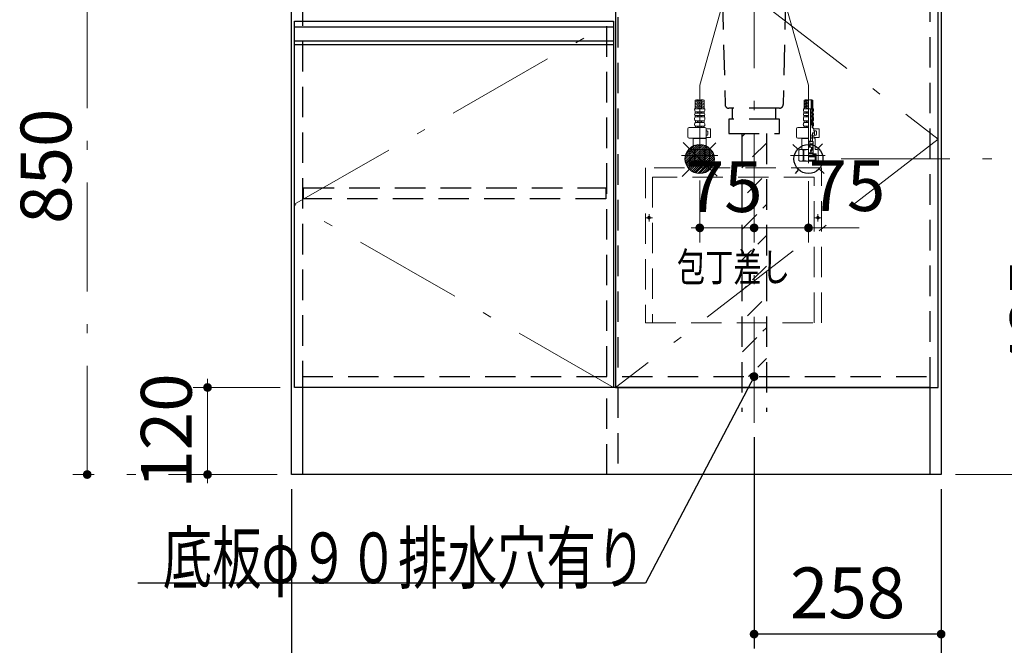
# Model space of a CAD drawing. Units: millimetres. Extents: x 210 to 8110, y 68 to 5608.
# Drawn here: x 2132 to 3490, y 825 to 1687 of the extents above; entities that cross this region are included whole.
import ezdxf

# ---------------------------------------------------------------- set-up
doc = ezdxf.new("R2010")
doc.units = ezdxf.units.MM
doc.header["$LTSCALE"] = 5
doc.linetypes.add('DASHDOT', pattern=[50.5, 30, -9, 2.5, -9])
doc.linetypes.add('HIDDEN', pattern=[12.6, 8.4, -4.2])
for name, color, linetype, lineweight in [('キャビ', 134, 'Continuous', 9), ('トップ', 14, 'Continuous', 9), ('トビラ', 54, 'Continuous', 9), ('トラップ', 4, 'Continuous', 9), ('水栓', 94, 'Continuous', 9)]:
    doc.layers.add(name, color=color, linetype=linetype, lineweight=lineweight)
doc.styles.get("Standard").update_dxf_attribs({"font": 'txt', "bigfont": 'bigfont'})
doc.styles.add('ＭＳ ゴシック', font='txt')
doc.dimstyles.get("Standard").update_dxf_attribs({"dimtxt": 0.18, "dimasz": 0.18, "dimexe": 0.18, "dimexo": 0.0625, "dimgap": 0.09, "dimtad": 0, "dimtih": 1, "dimtoh": 1, "dimdec": 4, "dimzin": 0, "dimdsep": 46, "dimtxsty": 'Standard', "dimcen": 0.09, "dimadec": 0, "dimazin": 0, "dimtfac": 1, "dimtdec": 4, "dimtofl": 0, "dimtmove": 0, "dimatfit": 3, "dimfxl": 1, "dimtolj": 1, "dimtzin": 0, "dimarcsym": 0})
pattern_1 = [(45, (-14917.3373, -8848.77335), (-0.561266008, 0.561266008), [])]
pattern_2 = [(45, (-21104.74174, -8013.3246), (-0.5, 0.5), [])]

# ---------------------------------------------------------------- blocks, each defined once
blk = doc.blocks.new('*G18')
at = {"layer": 'トラップ', "color": 4, "linetype": 'HIDDEN', "lineweight": 30}
for p, q in [((3128, 1530), (3128, 1146.5)), ((3162, 1530), (3162, 1146.5))]:
    blk.add_line(p, q, dxfattribs=at)
at = {"layer": 'トラップ', "color": 4, "linetype": 'DASHDOT', "lineweight": 9}
blk.add_line((3145, 1530), (3145, 1131.3), dxfattribs=at)
blk = doc.blocks.new('*G20')
at = {"layer": 'トラップ', "color": 4, "linetype": 'HIDDEN', "lineweight": 30}
for p, q in [((3086, 1750), (3086, 1743)), ((3204, 1743), (3086, 1743)), ((3090, 1743), (3090, 1739)), ((3200, 1739), (3090, 1739)), ((3094.9, 1739), (3094.9, 1724.5)), ((3098.5, 1739), (3098.5, 1718.5)), ((3191.5, 1739), (3191.5, 1718.5)), ((3195.1, 1739), (3195.1, 1724.5)), ((3200, 1743), (3200, 1739)), ((3204, 1750), (3204, 1743)), ((3098.5, 1724.5), (3094.9, 1724.5)), ((3191.5, 1718.5), (3098.5, 1718.5)), ((3098.5, 1718.5), (3101.5, 1715.5)), ((3188.5, 1715.5), (3101.5, 1715.5)), ((3101.5, 1715.5), (3104.9, 1569.9)), ((3188.5, 1715.5), (3185.1, 1569.9)), ((3191.5, 1718.5), (3188.5, 1715.5)), ((3195.1, 1724.5), (3191.5, 1724.5)), ((3180.1, 1565), (3109.9, 1565)), ((3115, 1550), (3115, 1565)), ((3175, 1550), (3175, 1565)), ((3110, 1550), (3110, 1530)), ((3180, 1550), (3110, 1550)), ((3180, 1530), (3180, 1550)), ((3110, 1530), (3180, 1530))]:
    blk.add_line(p, q, dxfattribs=at)
for centre, start, end in [((3109.9, 1570), 181.3313, 270), ((3180.1, 1570), 270, 358.6687)]:
    blk.add_arc(centre, 5, start, end, dxfattribs=at)
blk = doc.blocks.new('*G19')
at = {"layer": 'トラップ', "color": 4, "linetype": 'DASHDOT', "lineweight": 9}
blk.add_line((3145, 1770), (3145, 1530), dxfattribs=at)
blk.add_blockref('*G20', (0, 0))
blk = doc.blocks.new('*G23')
at = {"layer": 'トビラ', "color": 54, "linetype": 'HIDDEN', "lineweight": 9}
for p, q in [((3238, 1483), (2995, 1483)), ((2995, 1483), (2995, 1269)), ((3238, 1269), (3238, 1483)), ((3228, 1470), (3005, 1470)), ((3005, 1470), (3005, 1269)), ((3228, 1269), (3228, 1470)), ((3005, 1414), (2995, 1414)), ((3000, 1409), (3000, 1419)), ((3238, 1414), (3228, 1414)), ((3233, 1409), (3233, 1419)), ((2995, 1269), (3238, 1269))]:
    blk.add_line(p, q, dxfattribs=at)
for centre in [(3000, 1414), (3233, 1414)]:
    blk.add_circle(centre, 1.75, dxfattribs=at)
blk = doc.blocks.new('*G22')
blk.add_blockref('*G23', (0, 0))
at = {"layer": 'トビラ', "color": 54, "linetype": 'Continuous', "lineweight": 9, "insert": (3116.5, 1346), "char_height": 40, "width": 202.086, "attachment_point": 5}
blk.add_mtext('{\\fＭＳ ゴシック;\\W0.714286;包丁差し}', dxfattribs=at)
blk = doc.blocks.new('_DOT')
at = {"color": 0}
blk.add_line((-0.5, 0), (-1, 0), dxfattribs=at)
at = {"color": 0, "const_width": 0.5}
blk.add_lwpolyline([(-0.25, 0, 1), (0.25, 0, 1)], format="xyb", close=True, dxfattribs=at)
blk = doc.blocks.new('Dim1')
at = {"layer": 'トラップ', "color": 4, "linetype": 'Continuous', "lineweight": 30}
for p, q in [((3145, 1111.3), (3145, 820)), ((3403, 1040), (3403, 820)), ((3403, 840), (3145, 840))]:
    blk.add_line(p, q, dxfattribs=at)
at = {"layer": 'トラップ', "color": 4, "linetype": 'Continuous', "lineweight": 30, "xscale": 12, "yscale": 12, "zscale": 12}
for p, rotation in [((3145, 840), 179.9999999999998), ((3403, 840), 359.9999999999997)]:
    blk.add_blockref('_DOT', p, dxfattribs=dict(at, rotation=rotation))
at = {"layer": 'トラップ', "color": 4, "linetype": 'Continuous', "lineweight": 9, "insert": (3274, 840), "char_height": 70, "width": 900, "attachment_point": 8, "style": 'ＭＳ ゴシック'}
blk.add_mtext('258', dxfattribs=at)
blk = doc.blocks.new('Dim9')
at = {"layer": 'トップ', "color": 14, "linetype": 'DASHDOT', "lineweight": 9}
for p, q in [((2485, 1910), (2205, 1910)), ((2225, 1060), (2225, 1910)), ((2487, 1060), (2205, 1060))]:
    blk.add_line(p, q, dxfattribs=at)
at = {"layer": 'トップ', "color": 14, "linetype": 'DASHDOT', "lineweight": 9, "xscale": 12, "yscale": 12, "zscale": 12}
for p, rotation in [((2225, 1910), 89.99999999999991), ((2225, 1060), 269.9999999999998)]:
    blk.add_blockref('_DOT', p, dxfattribs=dict(at, rotation=rotation))
at = {"layer": 'トップ', "color": 14, "linetype": 'Continuous', "lineweight": 9, "insert": (2225, 1485), "char_height": 70, "width": 900, "attachment_point": 8, "rotation": 90, "style": 'ＭＳ ゴシック'}
blk.add_mtext('850', dxfattribs=at)
blk = doc.blocks.new('Dim14')
at = {"layer": 'キャビ', "color": 134, "linetype": 'Continuous', "lineweight": 30}
for p, q in [((2507, 1040), (2507, 670)), ((3403, 1040), (3403, 670)), ((3403, 690), (2507, 690))]:
    blk.add_line(p, q, dxfattribs=at)
at = {"layer": 'キャビ', "color": 134, "linetype": 'Continuous', "lineweight": 30, "xscale": 12, "yscale": 12, "zscale": 12}
for p, rotation in [((2507, 690), 179.9999999999998), ((3403, 690), 359.9999999999997)]:
    blk.add_blockref('_DOT', p, dxfattribs=dict(at, rotation=rotation))
at = {"layer": 'キャビ', "color": 134, "linetype": 'Continuous', "lineweight": 9, "insert": (2955, 690), "char_height": 80, "width": 1028.571, "attachment_point": 8, "style": 'ＭＳ ゴシック'}
blk.add_mtext('896', dxfattribs=at)
blk = doc.blocks.new('*G53')
at = {"layer": '水栓', "linetype": 'Continuous', "lineweight": 9}
h = blk.add_hatch(dxfattribs=at)
h.set_pattern_fill('', color=3, scale=0.05, style=0, pattern_type=2)
h.set_pattern_definition(pattern_1)
edge = h.paths.add_edge_path(flags=0)
edge.add_ellipse((3224.1, 1558.8), major_axis=(0, 0.6), ratio=0.541667, start_angle=360, end_angle=450)
edge.add_ellipse((3224.1, 1558.8), major_axis=(0, 0.6), ratio=0.541667, start_angle=90, end_angle=180)
edge.add_ellipse((3224.1, 1558.8), major_axis=(0, 0.6), ratio=0.541667, start_angle=180, end_angle=270)
edge.add_ellipse((3224.1, 1558.8), major_axis=(0, 0.6), ratio=0.541667, start_angle=270, end_angle=360)
h = blk.add_hatch(dxfattribs=at)
h.set_pattern_fill('', color=3, scale=0.05, style=0, pattern_type=2)
h.set_pattern_definition(pattern_1)
edge = h.paths.add_edge_path(flags=0)
edge.add_ellipse((3224.1, 1553.8), major_axis=(0, 0.6), ratio=0.541667, start_angle=270, end_angle=360)
edge.add_ellipse((3224.1, 1553.8), major_axis=(0, 0.6), ratio=0.541667, start_angle=360, end_angle=450)
edge.add_ellipse((3224.1, 1553.8), major_axis=(0, 0.6), ratio=0.541667, start_angle=90, end_angle=180)
edge.add_ellipse((3224.1, 1553.8), major_axis=(0, 0.6), ratio=0.541667, start_angle=180, end_angle=270)
h = blk.add_hatch(dxfattribs=at)
h.set_pattern_fill('', color=3, scale=0.05, style=0, pattern_type=2)
h.set_pattern_definition(pattern_2)
edge = h.paths.add_edge_path(flags=0)
edge.add_ellipse((3225, 1527.4), major_axis=(0, -1.05), ratio=0.47619, start_angle=0, end_angle=360)
h = blk.add_hatch(dxfattribs=at)
h.set_pattern_fill('', color=3, scale=0.05, style=0, pattern_type=2)
h.set_pattern_definition(pattern_2)
edge = h.paths.add_edge_path(flags=0)
edge.add_ellipse((3225, 1523.9), major_axis=(0, -1.05), ratio=0.47619, start_angle=0, end_angle=360)
at = {"layer": '水栓', "color": 94, "linetype": 'DASHDOT', "lineweight": 9}
for p, q in [((3070, 1596.6), (3137.3, 1836)), ((3220, 1596.6), (3152.7, 1836)), ((3070, 1596.6), (3070, 1488.3)), ((3220, 1489.2), (3220, 1596.6)), ((3095, 1500), (3044.8, 1500)), ((3243.2, 1500), (3195, 1500))]:
    blk.add_line(p, q, dxfattribs=at)
at = {"layer": '水栓', "color": 94, "linetype": 'Continuous', "lineweight": 9}
for p, q in [((3063.9, 1564), (3063.9, 1576.1)), ((3064.8, 1575.9), (3063.9, 1575.4)), ((3067.9, 1575.6), (3063.9, 1573.3)), ((3069.7, 1575), (3068.5, 1575.7)), ((3070.3, 1575), (3071.5, 1575.7)), ((3072.1, 1575.6), (3076.1, 1573.3)), ((3075.2, 1575.9), (3076.1, 1575.4)), ((3076.1, 1564), (3076.1, 1576.1)), ((3213.9, 1564), (3213.9, 1576.1)), ((3214.8, 1575.9), (3213.9, 1575.4)), ((3217.9, 1575.6), (3213.9, 1573.3)), ((3219.7, 1575), (3218.5, 1575.7)), ((3223.9, 1563.8), (3223.9, 1576.6)), ((3226.1, 1561.1), (3226.1, 1576.1)), ((3070, 1564), (3062.9, 1564)), ((3064.3, 1574), (3063.9, 1574.2)), ((3067.9, 1573.5), (3063.9, 1571.2)), ((3064.3, 1571.9), (3063.9, 1572.1)), ((3067.9, 1571.4), (3063.9, 1569.1)), ((3064.3, 1569.8), (3063.9, 1570.1)), ((3067.9, 1569.4), (3063.9, 1567.1)), ((3064.3, 1567.7), (3063.9, 1568)), ((3067.9, 1567.3), (3063.9, 1565)), ((3064.3, 1565.7), (3063.9, 1565.9)), ((3067.9, 1565.2), (3065.8, 1564)), ((3069.7, 1572.9), (3066.9, 1574.6)), ((3069.7, 1570.9), (3066.9, 1572.5)), ((3069.7, 1568.8), (3066.9, 1570.4)), ((3069.7, 1566.7), (3066.9, 1568.3)), ((3069.6, 1564.7), (3066.9, 1566.2)), ((3067.2, 1564), (3066.9, 1564.2)), ((3070, 1564), (3077.1, 1564)), ((3070.3, 1572.9), (3073.1, 1574.6)), ((3070.3, 1570.9), (3073.1, 1572.5)), ((3070.3, 1568.8), (3073.1, 1570.4)), ((3070.3, 1566.7), (3073.1, 1568.3)), ((3070.4, 1564.7), (3073.1, 1566.2)), ((3072.1, 1573.5), (3076.1, 1571.2)), ((3072.1, 1571.4), (3076.1, 1569.1)), ((3072.1, 1569.4), (3076.1, 1567.1)), ((3072.1, 1567.3), (3076.1, 1565)), ((3072.1, 1565.2), (3074.2, 1564)), ((3072.8, 1564), (3073.1, 1564.2)), ((3075.7, 1574), (3076.1, 1574.2)), ((3075.7, 1571.9), (3076.1, 1572.1)), ((3075.7, 1569.8), (3076.1, 1570.1)), ((3075.7, 1567.7), (3076.1, 1568)), ((3075.7, 1565.7), (3076.1, 1565.9)), ((3220, 1564), (3212.9, 1564)), ((3214.3, 1574), (3213.9, 1574.2)), ((3217.9, 1573.5), (3213.9, 1571.2)), ((3214.3, 1571.9), (3213.9, 1572.1)), ((3217.9, 1571.4), (3213.9, 1569.1)), ((3214.3, 1569.8), (3213.9, 1570.1)), ((3217.9, 1569.4), (3213.9, 1567.1)), ((3214.3, 1567.7), (3213.9, 1568)), ((3217.9, 1567.3), (3213.9, 1565)), ((3214.3, 1565.7), (3213.9, 1565.9)), ((3217.9, 1565.2), (3215.8, 1564)), ((3219.7, 1572.9), (3216.9, 1574.6)), ((3219.7, 1570.9), (3216.9, 1572.5)), ((3219.7, 1568.8), (3216.9, 1570.4)), ((3219.7, 1566.7), (3216.9, 1568.3)), ((3219.6, 1564.7), (3216.9, 1566.2)), ((3217.2, 1564), (3216.9, 1564.2)), ((3223.5, 1564.3), (3220, 1564.3)), ((3222.8, 1564.1), (3220, 1564.1)), ((3223, 1564.3), (3222.8, 1564.1)), ((3222.8, 1519.4), (3222.8, 1564.1)), ((3224.4, 1562.2), (3223.8, 1564.1)), ((3224.4, 1559.6), (3224.4, 1562.2)), ((3227.1, 1564), (3226.1, 1564)), ((3062.9, 1549.6), (3062.9, 1551)), ((3070, 1554.9), (3063.5, 1554.9)), ((3063.5, 1553), (3063.5, 1554.9)), ((3070, 1553), (3063.5, 1553)), ((3070, 1559.9), (3063.7, 1559.9)), ((3063.7, 1558), (3063.7, 1559.9)), ((3070, 1558), (3063.7, 1558)), ((3067, 1558), (3067, 1559.9)), ((3067, 1553), (3067, 1554.9)), ((3068, 1558), (3068, 1559.9)), ((3068, 1553), (3068, 1554.9)), ((3070, 1559.9), (3076.2, 1559.9)), ((3070, 1558), (3076.2, 1558)), ((3070, 1554.9), (3076.4, 1554.9)), ((3070, 1553), (3076.4, 1553)), ((3072, 1558), (3072, 1559.9)), ((3072, 1553), (3072, 1554.9)), ((3073, 1558), (3073, 1559.9)), ((3073, 1553), (3073, 1554.9)), ((3076.2, 1558), (3076.2, 1559.9)), ((3076.4, 1553), (3076.4, 1554.9)), ((3077.1, 1549.6), (3077.1, 1551)), ((3212.9, 1549.6), (3212.9, 1551)), ((3220, 1554.9), (3213.5, 1554.9)), ((3213.5, 1553), (3213.5, 1554.9)), ((3220, 1553), (3213.5, 1553)), ((3220, 1559.9), (3213.7, 1559.9)), ((3213.7, 1558), (3213.7, 1559.9)), ((3220, 1558), (3213.7, 1558)), ((3217, 1558), (3217, 1559.9)), ((3217, 1553), (3217, 1554.9)), ((3218, 1558), (3218, 1559.9)), ((3218, 1553), (3218, 1554.9)), ((3223.7, 1558.4), (3223.7, 1559.2)), ((3223.7, 1553.4), (3223.7, 1554.2)), ((3223.9, 1559.4), (3224.2, 1559.4)), ((3223.9, 1558.2), (3224.2, 1558.2)), ((3223.9, 1554.4), (3224.2, 1554.4)), ((3223.9, 1553.2), (3224.2, 1553.2)), ((3223.9, 1542), (3223.9, 1549)), ((3223.9, 1549), (3224.4, 1549)), ((3224.4, 1558), (3224.4, 1559.6)), ((3224.4, 1554.6), (3224.4, 1558)), ((3224.4, 1553), (3224.4, 1554.6)), ((3224.4, 1549), (3224.4, 1553)), ((3225.7, 1558), (3225.7, 1559.9)), ((3225.9, 1553), (3225.9, 1554.9)), ((3226.2, 1558), (3226.2, 1559.9)), ((3226.4, 1553), (3226.4, 1554.9)), ((3226.6, 1549.6), (3226.6, 1551)), ((3227.1, 1549.6), (3227.1, 1551)), ((3053.4, 1525.5), (3053.4, 1536.5)), ((3076.8, 1538.5), (3055.4, 1538.5)), ((3062.9, 1542.4), (3062.9, 1543.3)), ((3070, 1547.4), (3064, 1547.4)), ((3064, 1545.5), (3064, 1547.4)), ((3070, 1545.5), (3064, 1545.5)), ((3070, 1540.1), (3064.1, 1540.1)), ((3064.1, 1540.1), (3064.1, 1538.5)), ((3070, 1538.5), (3064.1, 1538.5)), ((3067, 1545.5), (3067, 1547.4)), ((3067, 1540.1), (3067, 1538.5)), ((3068, 1545.5), (3068, 1547.4)), ((3068, 1540.1), (3068, 1538.5)), ((3070, 1547.4), (3075.9, 1547.4)), ((3070, 1545.5), (3075.9, 1545.5)), ((3070, 1540.1), (3075.8, 1540.1)), ((3070, 1538.5), (3075.8, 1538.5)), ((3072, 1545.5), (3072, 1547.4)), ((3072, 1540.1), (3072, 1538.5)), ((3073, 1545.5), (3073, 1547.4)), ((3073, 1540.1), (3073, 1538.5)), ((3075.8, 1540.1), (3075.8, 1538.5)), ((3075.9, 1545.5), (3075.9, 1547.4)), ((3077.1, 1542.4), (3077.1, 1543.3)), ((3078.7, 1536.7), (3084.8, 1536.7)), ((3078.8, 1525.5), (3078.8, 1536.5)), ((3084.8, 1524.7), (3084.8, 1536.7)), ((3203.4, 1525.5), (3203.4, 1536.5)), ((3220, 1538.5), (3205.4, 1538.5)), ((3212.9, 1542.4), (3212.9, 1543.3)), ((3220, 1547.4), (3214, 1547.4)), ((3214, 1545.5), (3214, 1547.4)), ((3220, 1545.5), (3214, 1545.5)), ((3220, 1540.1), (3214.1, 1540.1)), ((3214.1, 1540.1), (3214.1, 1538.5)), ((3220, 1538.5), (3214.1, 1538.5)), ((3217, 1545.5), (3217, 1547.4)), ((3217, 1540.1), (3217, 1538.5)), ((3218, 1545.5), (3218, 1547.4)), ((3218, 1540.1), (3218, 1538.5)), ((3223.9, 1542), (3226.1, 1542)), ((3225.3, 1541), (3226.1, 1541)), ((3225.3, 1538), (3225.3, 1541)), ((3225.8, 1538.5), (3225.3, 1538.5)), ((3225.3, 1538), (3226.5, 1538)), ((3225.4, 1545.5), (3225.4, 1547.4)), ((3225.8, 1540.1), (3225.8, 1538.5)), ((3225.9, 1545.5), (3225.9, 1547.4)), ((3226.1, 1542), (3226.1, 1544.6)), ((3226.1, 1541), (3226.1, 1542)), ((3226.1, 1542), (3226.1, 1542)), ((3226.5, 1537), (3226.5, 1538)), ((3227.5, 1537), (3226.5, 1537)), ((3226.6, 1542.4), (3226.6, 1543.3)), ((3227.1, 1542.4), (3227.1, 1543.3)), ((3227.5, 1537), (3227.5, 1533.5)), ((3227.5, 1536.7), (3234.8, 1536.7)), ((3234.8, 1524.7), (3234.8, 1536.7)), ((3076.8, 1523.5), (3055.4, 1523.5)), ((3061.2, 1523.5), (3061, 1523.3)), ((3061, 1520.6), (3061, 1523.3)), ((3061, 1523.3), (3070, 1523.3)), ((3079, 1523.3), (3070, 1523.3)), ((3078.5, 1523.8), (3077.8, 1523.8)), ((3078.5, 1523.8), (3079, 1523.3)), ((3078.6, 1524.7), (3084.8, 1524.7)), ((3078.8, 1533.7), (3080, 1533.7)), ((3078.8, 1527.7), (3080, 1527.7)), ((3079, 1520.6), (3079, 1523.3)), ((3081, 1528.7), (3081, 1532.7)), ((3220, 1523.5), (3205.4, 1523.5)), ((3211.2, 1523.5), (3211, 1523.3)), ((3211, 1520.6), (3211, 1523.3)), ((3211, 1523.3), (3220, 1523.3)), ((3224.5, 1526.8), (3224.5, 1528.1)), ((3224.5, 1524.6), (3224.5, 1523.3)), ((3225.2, 1528.5), (3224.9, 1528.5)), ((3225.2, 1526.4), (3224.9, 1526.4)), ((3225.2, 1525), (3224.9, 1525)), ((3225.2, 1522.9), (3224.9, 1522.9)), ((3225.4, 1531), (3228.3, 1531)), ((3228.3, 1531), (3225.4, 1531)), ((3225.4, 1531), (3225.4, 1528.7)), ((3225.4, 1530.8), (3225.9, 1530.8)), ((3225.4, 1529.7), (3225.9, 1529.7)), ((3225.4, 1528.9), (3225.5, 1528.9)), ((3225.4, 1526.2), (3225.4, 1525.2)), ((3225.4, 1522.7), (3225.4, 1519.9)), ((3225.9, 1529.7), (3225.5, 1528.9)), ((3225.5, 1519), (3225.5, 1528.9)), ((3225.9, 1530.8), (3226.1, 1531)), ((3225.9, 1529.7), (3225.9, 1530.8)), ((3230, 1533.7), (3227.5, 1533.7)), ((3227.5, 1533.5), (3228.3, 1533.5)), ((3228.3, 1527.9), (3227.5, 1527.9)), ((3227.5, 1527.9), (3227.5, 1523.8)), ((3227.5, 1527.7), (3230, 1527.7)), ((3227.5, 1524.7), (3234.8, 1524.7)), ((3228.5, 1523.8), (3227.5, 1523.8)), ((3228.3, 1533.5), (3228.5, 1533.3)), ((3228.5, 1531.2), (3228.3, 1531)), ((3228.3, 1531), (3228.5, 1530.8)), ((3228.5, 1528.1), (3228.3, 1527.9)), ((3228.5, 1533.3), (3228.5, 1531.2)), ((3228.5, 1528.1), (3228.5, 1530.8)), ((3228.5, 1523.8), (3229, 1523.3)), ((3229, 1523.3), (3229, 1508)), ((3231, 1528.7), (3231, 1532.7)), ((3058, 1508), (3056.5, 1507.1)), ((3058, 1508), (3061, 1508)), ((3058.9, 1508), (3070, 1508)), ((3060, 1508), (3070, 1508)), ((3061, 1520.6), (3061, 1508)), ((3080, 1508), (3070, 1508)), ((3081.1, 1508), (3070, 1508)), ((3079, 1520.6), (3079, 1508)), ((3082, 1508), (3079, 1508)), ((3082, 1508), (3083.5, 1507.1)), ((3208, 1508), (3206.5, 1507.1)), ((3208, 1508), (3211, 1508)), ((3208.9, 1508), (3220, 1508)), ((3210, 1508), (3220, 1508)), ((3211, 1520.6), (3211, 1508)), ((3224.9, 1519.4), (3220, 1519.4)), ((3220, 1519), (3226.4, 1519)), ((3226.5, 1519), (3220, 1519)), ((3220, 1514), (3223, 1513.5)), ((3220, 1513), (3223, 1512.5)), ((3220, 1512), (3223, 1511.5)), ((3220, 1511.5), (3223.5, 1511.5)), ((3221.7, 1518.5), (3221.7, 1511.5)), ((3225.9, 1515), (3221.7, 1515)), ((3221.9, 1515), (3221.9, 1519)), ((3221.9, 1516), (3225.9, 1516)), ((3223.5, 1511.5), (3225.5, 1510.6)), ((3224, 1511.2), (3224, 1507.4)), ((3224, 1507.9), (3225.5, 1507.9)), ((3225.5, 1507.9), (3225.5, 1510.6)), ((3226.4, 1517.5), (3225.9, 1517.5)), ((3225.9, 1507.4), (3225.9, 1517.5)), ((3226.4, 1504.9), (3226.4, 1519)), ((3226.5, 1502.3), (3226.5, 1519)), ((3232, 1508), (3229, 1508)), ((3232, 1508), (3233.5, 1507.1)), ((3056.5, 1492.9), (3056.5, 1507.1)), ((3056.5, 1492.9), (3056.5, 1507.1)), ((3056.5, 1507.1), (3056.5, 1507.1)), ((3062.7, 1492.9), (3062.7, 1507.1)), ((3062.7, 1507.1), (3063.8, 1507.1)), ((3063.8, 1492.9), (3063.8, 1507.1)), ((3076.2, 1492.9), (3076.2, 1507.1)), ((3077.3, 1507.1), (3076.2, 1507.1)), ((3077.3, 1492.9), (3077.3, 1507.1)), ((3083.5, 1492.9), (3083.5, 1507.1)), ((3083.5, 1492.9), (3083.5, 1507.1)), ((3083.5, 1507.1), (3083.5, 1507.1)), ((3206.5, 1492.9), (3206.5, 1507.1)), ((3206.5, 1492.9), (3206.5, 1507.1)), ((3206.5, 1507.1), (3206.5, 1507.1)), ((3212.7, 1492.9), (3212.7, 1507.1)), ((3212.7, 1507.1), (3213.8, 1507.1)), ((3213.8, 1492.9), (3213.8, 1507.1)), ((3220, 1503.3), (3223, 1503.3)), ((3220, 1502.8), (3226.4, 1502.8)), ((3220, 1502.3), (3226.5, 1502.3)), ((3220, 1502), (3230.5, 1502)), ((3220, 1500), (3230.2, 1500)), ((3220, 1499), (3230.5, 1499)), ((3220, 1497.8), (3229.3, 1497.8)), ((3223, 1507.4), (3224, 1507.4)), ((3223, 1505.4), (3223, 1507.4)), ((3223, 1505.4), (3223.5, 1505.4)), ((3223, 1503.3), (3223.5, 1504.2)), ((3223.1, 1507), (3223.5, 1507.4)), ((3223.9, 1506.9), (3223.1, 1506)), ((3223.9, 1505.8), (3223.5, 1505.4)), ((3223.5, 1505.4), (3223.5, 1504.2)), ((3224.2, 1506), (3223.7, 1505.5)), ((3223.7, 1505.5), (3223.7, 1503.8)), ((3224.5, 1506), (3224.2, 1506)), ((3224.5, 1507.4), (3224.5, 1506)), ((3225.9, 1507.4), (3224.5, 1507.4)), ((3225.9, 1503.4), (3225.9, 1504.7)), ((3225.9, 1504.2), (3226.4, 1504.7)), ((3226.3, 1504.8), (3226, 1504.8)), ((3226, 1503.6), (3226.5, 1504.2)), ((3226.3, 1503.3), (3226, 1503.3)), ((3226, 1500), (3226, 1502)), ((3226, 1500.8), (3226.8, 1500)), ((3228.2, 1500), (3226.2, 1502)), ((3226.4, 1503.2), (3226.4, 1502.8)), ((3226.8, 1502), (3226.5, 1502.3)), ((3229.7, 1500), (3227.7, 1502)), ((3230.2, 1500.8), (3229.1, 1502)), ((3229.3, 1497.8), (3230.5, 1499)), ((3229.3, 1497.8), (3229.3, 1493.2)), ((3230.2, 1502), (3230.2, 1500)), ((3230.5, 1499), (3230.5, 1502)), ((3230.5, 1499), (3230.5, 1492)), ((3233.5, 1492.9), (3233.5, 1507.1)), ((3058, 1492), (3056.5, 1492.9)), ((3056.5, 1492.9), (3056.5, 1492.9)), ((3058, 1492), (3070, 1492)), ((3062.7, 1492.9), (3063.8, 1492.9)), ((3082, 1492), (3070, 1492)), ((3077.3, 1492.9), (3076.2, 1492.9)), ((3082, 1492), (3083.5, 1492.9)), ((3083.5, 1492.9), (3083.5, 1492.9)), ((3208, 1492), (3206.5, 1492.9)), ((3206.5, 1492.9), (3206.5, 1492.9)), ((3208, 1492), (3220, 1492)), ((3212.7, 1492.9), (3213.8, 1492.9)), ((3220, 1493.2), (3229.3, 1493.2)), ((3220, 1492), (3232, 1492)), ((3229.3, 1493.2), (3230.5, 1492)), ((3232, 1492), (3233.5, 1492.9))]:
    blk.add_line(p, q, dxfattribs=at)
at = {"layer": '水栓', "color": 94, "linetype": 'HIDDEN', "lineweight": 9}
for p, q in [((3225.1, 1561.2), (3225.1, 1576.4)), ((3225.6, 1561.1), (3225.6, 1576.3)), ((3224.7, 1558), (3224.7, 1559.9)), ((3224.9, 1553), (3224.9, 1554.9)), ((3225.2, 1558), (3225.2, 1559.9)), ((3225.4, 1553), (3225.4, 1554.9)), ((3225.6, 1549.6), (3225.6, 1551)), ((3226.1, 1549.6), (3226.1, 1551)), ((3224.4, 1545.5), (3224.4, 1547.4)), ((3224.9, 1545.5), (3224.9, 1547.4)), ((3225.1, 1542), (3225.1, 1544)), ((3225.6, 1542), (3225.6, 1544.2))]:
    blk.add_line(p, q, dxfattribs=at)
at = {"layer": '水栓', "color": 94, "linetype": 'Continuous', "lineweight": 9}
for centre, radius, start, end in [((3066.9, 1567.5), 9.15, 70.5288, 109.4712), ((3066.9, 1584.7), 9.15, 250.5288, 289.4712), ((3073, 1567.5), 9.15, 70.5288, 109.4712), ((3216.9, 1567.5), 9.15, 70.5288, 109.4712), ((3216.9, 1584.7), 9.15, 250.5288, 289.4712), ((3223, 1567.5), 9.15, 70.5288, 109.4712), ((3073.1, 1564), 10.2, 180, 203.5759), ((3066.9, 1564), 10.2, 336.4241, 0), ((3223.1, 1564), 10.2, 180, 203.5759), ((3223.5, 1564), 0.3, 16.9492, 90), ((3216.9, 1564), 9.68, 336.4241, 0), ((3216.9, 1564), 10.2, 336.4241, 0), ((3066.1, 1551), 3.18, 142.7203, 180), ((3065.5, 1549.6), 2.57, 180, 236.5057), ((3065.1, 1556.4), 2.11, 130.1768, 222.2877), ((3074.5, 1549.6), 2.57, 303.4943, 0), ((3074.9, 1556.4), 2.11, 317.7123, 49.8232), ((3073.9, 1551), 3.18, 0, 37.2797), ((3216.1, 1551), 3.18, 142.7203, 180), ((3215.5, 1549.6), 2.57, 180, 236.5057), ((3215.1, 1556.4), 2.11, 130.1768, 222.2877), ((3223.9, 1559.2), 0.2, 90, 180), ((3223.9, 1558.4), 0.2, 180, 270), ((3223.9, 1554.2), 0.2, 90, 180), ((3223.9, 1553.4), 0.2, 180, 270), ((3224.2, 1559.6), 0.2, 270, 0), ((3224.2, 1558), 0.2, 0, 90), ((3224.2, 1554.6), 0.2, 270, 0), ((3224.2, 1553), 0.2, 0, 90), ((3226.2, 1559.9), 0.5, 156.4241, 180), ((3226.2, 1558), 0.5, 180, 229.8232), ((3224.5, 1549.6), 2.07, 303.4943, 0), ((3224.9, 1556.4), 1.61, 317.7123, 49.8232), ((3226.4, 1554.9), 0.5, 137.7123, 180), ((3226.4, 1553), 0.5, 180, 217.2797), ((3224.5, 1549.6), 2.57, 303.4943, 0), ((3223.9, 1551), 2.68, 0, 37.2797), ((3224.9, 1556.4), 2.11, 317.7123, 49.8232), ((3223.9, 1551), 3.18, 0, 37.2797), ((3055.4, 1536.5), 2, 90, 180), ((3065.6, 1543.3), 2.67, 124.6983, 180), ((3065.5, 1542.4), 2.64, 180, 238.1741), ((3074.5, 1542.4), 2.64, 301.8259, 0), ((3074.4, 1543.3), 2.67, 0, 55.3017), ((3076.8, 1536.5), 2, 0, 90), ((3205.4, 1536.5), 2, 90, 180), ((3215.6, 1543.3), 2.67, 124.6983, 180), ((3215.5, 1542.4), 2.64, 180, 238.1741), ((3225.8, 1540.1), 0.5, 121.8259, 180), ((3225.9, 1547.4), 0.5, 123.4943, 180), ((3225.9, 1545.5), 0.5, 180, 235.3017), ((3224.5, 1542.4), 2.14, 301.8259, 0), ((3224.4, 1543.3), 2.17, 0, 55.3017), ((3224.5, 1542.4), 2.64, 301.8259, 0), ((3224.4, 1543.3), 2.67, 0, 55.3017), ((3055.4, 1525.5), 2, 180.001, 270), ((3076.8, 1525.5), 2, 270, 0), ((3080, 1532.7), 1, 0, 90), ((3080, 1528.7), 1, 270, 0), ((3205.4, 1525.5), 2, 180.001, 270), ((3224.9, 1528.1), 0.4, 90, 180), ((3224.9, 1526.8), 0.4, 180, 270), ((3224.9, 1524.6), 0.4, 90, 180), ((3224.9, 1523.3), 0.4, 180, 270), ((3225.2, 1528.7), 0.2, 270, 0), ((3225.2, 1526.2), 0.2, 0, 90), ((3225.2, 1525.2), 0.2, 270, 0), ((3225.2, 1522.7), 0.2, 0, 90), ((3230, 1532.7), 1, 0, 90), ((3230, 1528.7), 1, 270, 0), ((3059.6, 1502), 5.95, 90, 121.2923), ((3059.6, 1502), 5.95, 58.7112, 90), ((3070, 1485.5), 22.5, 90, 105.9424), ((3070, 1485.5), 22.5, 74.0576, 90), ((3080.4, 1502), 5.95, 90, 121.2888), ((3080.4, 1502), 5.95, 58.7077, 90), ((3209.6, 1502), 5.95, 90, 121.2923), ((3209.6, 1502), 5.95, 58.7112, 90), ((3220, 1485.5), 22.5, 90, 105.9424), ((3221.2, 1518.5), 0.5, 0, 90), ((3224.9, 1519.9), 0.5, 270, 0), ((3224.7, 1503.8), 1, 180.001, 270), ((3226, 1504.7), 0.1, 90, 180.001), ((3226, 1503.4), 0.1, 180.001, 270), ((3226.3, 1504.9), 0.1, 270, 0), ((3226.3, 1503.2), 0.1, 0, 90), ((3059.6, 1498), 5.95, 238.7077, 270), ((3059.6, 1498), 5.95, 270, 301.2888), ((3070, 1514.5), 22.5, 254.0576, 270), ((3070, 1514.5), 22.5, 270, 285.9424), ((3080.4, 1498), 5.95, 238.7112, 270), ((3080.4, 1498), 5.95, 270, 301.2923), ((3209.6, 1498), 5.95, 238.7077, 270), ((3209.6, 1498), 5.95, 270, 301.2888), ((3220, 1514.5), 22.5, 254.0576, 270)]:
    blk.add_arc(centre, radius, start, end, dxfattribs=at)
at = {"layer": '水栓', "color": 94, "linetype": 'HIDDEN', "lineweight": 9}
for centre, radius, start, end in [((3225.9, 1547.4), 1.5, 123.4943, 180), ((3226.2, 1559.9), 1.5, 156.4241, 180), ((3226.2, 1558), 1.5, 180, 229.8232), ((3216.9, 1564), 8.68, 336.4241, 340.4617), ((3226.4, 1554.9), 1.5, 137.7123, 180), ((3226.4, 1553), 1.5, 180, 217.2797), ((3224.5, 1549.6), 1.07, 303.4943, 0), ((3226.2, 1559.9), 1, 156.4241, 180), ((3226.2, 1558), 1, 180, 229.8232), ((3216.9, 1564), 9.18, 336.4241, 341.0061), ((3224.9, 1556.4), 0.614, 317.7123, 49.8232), ((3223.9, 1551), 1.68, 0, 37.2797), ((3226.4, 1554.9), 1, 137.7123, 180), ((3226.4, 1553), 1, 180, 217.2797), ((3224.5, 1549.6), 1.57, 303.4943, 0), ((3224.9, 1556.4), 1.11, 317.7123, 49.8232), ((3223.9, 1551), 2.18, 0, 37.2797), ((3225.9, 1545.5), 1.5, 180, 229.0804), ((3225.9, 1547.4), 1, 123.4943, 180), ((3225.9, 1545.5), 1, 180, 235.3017), ((3224.6, 1544), 0.5, 0, 49.0804), ((3224.4, 1543.3), 1.67, 52.6438, 55.3017), ((3225.1, 1544.2), 0.5, 0, 52.6438)]:
    blk.add_arc(centre, radius, start, end, dxfattribs=at)
at = {"layer": '水栓', "color": 94, "linetype": 'Continuous', "lineweight": 9}
for centre, major_axis, ratio in [((3224.1, 1558.8), (0, 0.6), 0.541667), ((3224.1, 1553.8), (0, 0.6), 0.541667), ((3225, 1527.4), (0, -1.05), 0.47619), ((3225, 1523.9), (0, -1.05), 0.47619)]:
    blk.add_ellipse(centre, major_axis=major_axis, ratio=ratio, dxfattribs=at)
blk = doc.blocks.new('Dim20')
at = {"layer": 'キャビ', "color": 134, "linetype": 'Continuous', "lineweight": 9}
for p, q in [((2491, 1180), (2371, 1180)), ((2391, 1060), (2391, 1180)), ((2487, 1060), (2371, 1060))]:
    blk.add_line(p, q, dxfattribs=at)
at = {"layer": 'キャビ', "color": 134, "linetype": 'Continuous', "lineweight": 9, "xscale": 12, "yscale": 12, "zscale": 12}
for p, rotation in [((2391, 1180), 269.9999999999998), ((2391, 1060), 89.99999999999991)]:
    blk.add_blockref('_DOT', p, dxfattribs=dict(at, rotation=rotation))
at = {"layer": 'キャビ', "color": 134, "linetype": 'Continuous', "lineweight": 9, "insert": (2391, 1120), "char_height": 70, "width": 850, "attachment_point": 8, "rotation": 90, "style": 'ＭＳ ゴシック'}
blk.add_mtext('120', dxfattribs=at)
blk = doc.blocks.new('*G84')
at = {"layer": '水栓', "color": 94, "linetype": 'Continuous', "lineweight": 30}
for p, q in [((3070.2, 1515), (3050, 1494.8)), ((3067.2, 1514.8), (3050.2, 1497.8)), ((3072.8, 1514.8), (3050.2, 1492.2)), ((3075.2, 1514.3), (3050.7, 1489.8)), ((3063.4, 1513.9), (3051.1, 1501.6)), ((3077.3, 1513.6), (3051.4, 1487.7)), ((3079.2, 1512.7), (3052.3, 1485.8)), ((3081, 1511.7), (3053.3, 1484)), ((3082.7, 1510.5), (3054.5, 1482.3)), ((3084.1, 1509.1), (3055.9, 1480.9)), ((3085.5, 1507.7), (3057.3, 1479.5)), ((3086.7, 1506), (3059, 1478.3)), ((3087.7, 1504.2), (3060.8, 1477.3)), ((3088.6, 1502.3), (3062.7, 1476.4)), ((3089.3, 1500.2), (3064.8, 1475.7)), ((3089.8, 1497.8), (3067.2, 1475.2)), ((3090, 1495.2), (3069.8, 1475)), ((3089.8, 1492.2), (3072.8, 1475.2)), ((3088.9, 1488.4), (3076.6, 1476.1))]:
    blk.add_line(p, q, dxfattribs=at)
blk = doc.blocks.new('Dim45')
at = {"layer": '水栓', "color": 94, "linetype": 'Continuous', "lineweight": 9}
for p, q in [((3145, 1467.5), (3145, 1380)), ((3220, 1464.2), (3220, 1380)), ((3145, 1400), (3290, 1400))]:
    blk.add_line(p, q, dxfattribs=at)
at = {"layer": '水栓', "color": 94, "linetype": 'Continuous', "lineweight": 9, "xscale": 12, "yscale": 12, "zscale": 12}
for p, rotation in [((3145, 1400), 359.9999999999995), ((3220, 1400), 179.9999999999993)]:
    blk.add_blockref('_DOT', p, dxfattribs=dict(at, rotation=rotation))
at = {"layer": '水栓', "color": 94, "linetype": 'Continuous', "lineweight": 9, "insert": (3220, 1401.4), "char_height": 70, "width": 566.667, "attachment_point": 7, "style": 'ＭＳ ゴシック'}
blk.add_mtext('75', dxfattribs=at)
blk = doc.blocks.new('Dim46')
at = {"layer": '水栓', "color": 94, "linetype": 'Continuous', "lineweight": 9}
for p, q in [((3070, 1465.2), (3070, 1380)), ((3145, 1463.6), (3145, 1380)), ((3145, 1400), (3070, 1400))]:
    blk.add_line(p, q, dxfattribs=at)
at = {"layer": '水栓', "color": 94, "linetype": 'Continuous', "lineweight": 9, "xscale": 12, "yscale": 12, "zscale": 12}
for p, rotation in [((3070, 1400), 359.9999999999997), ((3145, 1400), 179.9999999999994)]:
    blk.add_blockref('_DOT', p, dxfattribs=dict(at, rotation=rotation))
at = {"layer": '水栓', "color": 94, "linetype": 'Continuous', "lineweight": 9, "insert": (3103.7, 1400), "char_height": 70, "width": 566.667, "attachment_point": 8, "style": 'ＭＳ ゴシック'}
blk.add_mtext('75', dxfattribs=at)
blk = doc.blocks.new('Dim47')
at = {"layer": '水栓', "color": 94, "linetype": 'DASHDOT', "lineweight": 9}
for p, q in [((3265.2, 1495), (3610, 1495)), ((3590, 1060), (3590, 1495)), ((3423, 1060), (3610, 1060))]:
    blk.add_line(p, q, dxfattribs=at)
at = {"layer": '水栓', "color": 94, "linetype": 'DASHDOT', "lineweight": 9, "xscale": 12, "yscale": 12, "zscale": 12}
for p, rotation in [((3590, 1495), 89.99999999999991), ((3590, 1060), 269.9999999999998)]:
    blk.add_blockref('_DOT', p, dxfattribs=dict(at, rotation=rotation))
at = {"layer": '水栓', "color": 94, "linetype": 'Continuous', "lineweight": 9, "insert": (3590, 1277.5), "char_height": 70, "width": 900, "attachment_point": 8, "rotation": 90, "style": 'ＭＳ ゴシック'}
blk.add_mtext('435', dxfattribs=at)
blk = doc.blocks.new('*G83')
at = {"layer": '水栓', "color": 94, "linetype": 'Continuous', "lineweight": 30}
for p, q in [((3092.239, 1517.239), (3045.829, 1470.829)), ((3093.84, 1471.16), (3047.057, 1517.943)), ((3205.304, 1508.566), (3198.614, 1514.741)), ((3239.313, 1515.922), (3233.566, 1509.696)), ((3241.534, 1475.123), (3234.696, 1481.434)), ((3206.434, 1480.304), (3201.502, 1474.96))]:
    blk.add_line(p, q, dxfattribs=at)
for centre in [(3070, 1495), (3220, 1495)]:
    blk.add_circle(centre, 20, dxfattribs=at)
blk.add_blockref('*G84', (0, 0))
at = {"layer": '水栓', "color": 94, "linetype": 'Continuous', "lineweight": 9}
dim = blk.add_linear_dim(base=(3070, 1400), p1=(3145, 1483.603), p2=(3070, 1485.159), angle=180, dimstyle='Standard', override={"dimscale": 1, "dimtxt": 70, "dimasz": 12, "dimexe": 20, "dimexo": 20, "dimgap": 0, "dimtad": 1, "dimtih": 0, "dimtoh": 0, "dimdec": 2, "dimzin": 8, "dimtxsty": 'ＭＳ ゴシック', "dimblk1": 'DOT', "dimblk2": 'DOT', "dimsah": 1, "dimse1": 0, "dimse2": 0, "dimtix": 0, "dimtofl": 1, "dimtmove": 1, "dimatfit": 2, "dimtzin": 8}, dxfattribs=at)
dim.commit()
dim.dimension.update_dxf_attribs({"geometry": 'Dim46', "text_midpoint": (3103.731, 1400), "dimtype": 160})
dim = blk.add_linear_dim(base=(3220, 1400), p1=(3145, 1487.493), p2=(3220, 1484.217), dimstyle='Standard', override={"dimscale": 1, "dimtxt": 70, "dimasz": 12, "dimexe": 20, "dimexo": 20, "dimgap": 0, "dimtad": 1, "dimtih": 0, "dimtoh": 0, "dimdec": 2, "dimzin": 8, "dimtxsty": 'ＭＳ ゴシック', "dimblk1": 'DOT', "dimblk2": 'DOT', "dimsah": 1, "dimse1": 0, "dimse2": 0, "dimtix": 0, "dimtofl": 1, "dimtmove": 2, "dimatfit": 2, "dimtzin": 8}, dxfattribs=at)
dim.commit()
dim.dimension.update_dxf_attribs({"geometry": 'Dim45', "text_midpoint": (3255, 1436.406), "dimtype": 160})

msp = doc.modelspace()

# ---------------------------------------------------------------- hatches: boundary and pattern name
at = {"layer": 'トラップ', "linetype": 'HIDDEN', "lineweight": 9}
h = msp.add_hatch(dxfattribs=at)
h.set_pattern_fill('', scale=0.05, style=0, pattern_type=2)
h.set_pattern_definition([(45, (-11275, 20), (-21.213203, 21.213203), [28, -12])])
h.paths.add_polyline_path([(3128, 1530), (3128, 1195), (3162, 1195), (3162, 1530)], flags=0)

# ---------------------------------------------------------------- linework, layer by layer
at = {"layer": 'キャビ', "color": 134, "linetype": 'Continuous', "lineweight": 30}
for p, q in [((2507, 1060), (2507, 1909.5)), ((3403, 1909.5), (3403, 1060)), ((3388, 1180), (2522, 1180)), ((2522, 1180), (2522, 1060)), ((3388, 1060), (3388, 1180)), ((3403, 1060), (2507, 1060))]:
    msp.add_line(p, q, dxfattribs=at)
at = {"layer": 'キャビ', "color": 134, "linetype": 'HIDDEN', "lineweight": 30}
for p, q in [((2522, 1909.5), (2522, 1180)), ((3388, 1180), (3388, 1909.5)), ((2942, 1195), (2942, 1690.5)), ((2957, 1690.5), (2957, 1195)), ((2523.5, 1455), (2940.5, 1455)), ((2523.5, 1440), (2523.5, 1455)), ((2940.5, 1455), (2940.5, 1440)), ((2940.5, 1440), (2523.5, 1440)), ((2522, 1195), (3388, 1195)), ((2942, 1060), (2942, 1180)), ((2957, 1180), (2957, 1060))]:
    msp.add_line(p, q, dxfattribs=at)
at = {"layer": 'トビラ', "color": 54, "linetype": 'Continuous', "lineweight": 30}
for p, q in [((2954, 1865), (2954, 1180)), ((3399, 1180), (3399, 1865)), ((2511, 1685), (2951, 1685)), ((2511, 1180), (2511, 1685)), ((2951, 1685), (2951, 1180)), ((2511, 1677), (2951, 1677)), ((2511, 1658), (2951, 1658)), ((2511, 1653), (2951, 1653)), ((2951, 1180), (2511, 1180)), ((2954, 1180), (3399, 1180))]:
    msp.add_line(p, q, dxfattribs=at)
at = {"layer": 'トビラ', "color": 54, "linetype": 'DASHDOT', "lineweight": 9}
for p, q in [((2954, 1865), (3399, 1522.5)), ((2511, 1432.5), (2951, 1685)), ((3399, 1522.5), (2954, 1180)), ((2951, 1180), (2511, 1432.5))]:
    msp.add_line(p, q, dxfattribs=at)
at = {"layer": 'トラップ', "color": 4, "linetype": 'Continuous', "lineweight": 30}
msp.add_lwpolyline([(3145, 1195), (2995, 910), (2295, 910)], dxfattribs=at)

# ---------------------------------------------------------------- block references
for name in ['*G53', '*G19', '*G18', '*G83', '*G22']:
    msp.add_blockref(name, (0, 0))
at = {"layer": 'トラップ', "color": 4, "linetype": 'Continuous', "lineweight": 30, "xscale": 12, "yscale": 12, "zscale": 12, "rotation": 62.24145939893966}
msp.add_blockref('_DOT', (3145, 1195), dxfattribs=at)

# ---------------------------------------------------------------- texts
at = {"layer": 'トラップ', "color": 4, "linetype": 'Continuous', "lineweight": 9, "insert": (2995, 910), "char_height": 70, "width": 898.07936, "attachment_point": 9}
msp.add_mtext('{\\fＭＳ ゴシック;\\W0.714286;底板φ９０排水穴有り}', dxfattribs=at)

# ---------------------------------------------------------------- dimensions: what is measured, and where the dimension line sits
at = {"layer": 'キャビ', "color": 134, "linetype": 'Continuous', "lineweight": 9}
dim = msp.add_linear_dim(base=(2391, 1180), p1=(2507, 1060), p2=(2511, 1180), angle=90, dimstyle='Standard', override={"dimscale": 1, "dimtxt": 70, "dimasz": 12, "dimexe": 20, "dimexo": 20, "dimgap": 0, "dimtad": 1, "dimtih": 0, "dimtoh": 0, "dimdec": 2, "dimzin": 8, "dimtxsty": 'ＭＳ ゴシック', "dimblk1": 'DOT', "dimblk2": 'DOT', "dimsah": 1, "dimse1": 0, "dimse2": 0, "dimtix": 0, "dimtofl": 1, "dimtmove": 1, "dimatfit": 2, "dimtzin": 8}, dxfattribs=at)
dim.commit()
dim.dimension.update_dxf_attribs({"geometry": 'Dim20', "text_midpoint": (2391, 1120), "dimtype": 160})
at = {"layer": 'キャビ', "color": 134, "linetype": 'Continuous', "lineweight": 30}
dim = msp.add_linear_dim(base=(2507, 690), p1=(3403, 1060), p2=(2507, 1060), angle=180, dimstyle='Standard', override={"dimscale": 1, "dimtxt": 80, "dimasz": 12, "dimexe": 20, "dimexo": 20, "dimgap": 0, "dimtad": 1, "dimtih": 0, "dimtoh": 0, "dimdec": 2, "dimzin": 8, "dimtxsty": 'ＭＳ ゴシック', "dimblk1": 'DOT', "dimblk2": 'DOT', "dimsah": 1, "dimse1": 0, "dimse2": 0, "dimtix": 0, "dimtofl": 1, "dimtmove": 1, "dimatfit": 2, "dimtzin": 8}, dxfattribs=at)
dim.commit()
dim.dimension.update_dxf_attribs({"geometry": 'Dim14', "text_midpoint": (2955, 690), "dimtype": 160})
at = {"layer": 'トップ', "color": 14, "linetype": 'DASHDOT', "lineweight": 9}
dim = msp.add_linear_dim(base=(2225, 1910), p1=(2507, 1060), p2=(2505, 1910), angle=90, dimstyle='Standard', override={"dimscale": 1, "dimtxt": 70, "dimasz": 12, "dimexe": 20, "dimexo": 20, "dimgap": 0, "dimtad": 1, "dimtih": 0, "dimtoh": 0, "dimdec": 2, "dimzin": 8, "dimtxsty": 'ＭＳ ゴシック', "dimblk1": 'DOT', "dimblk2": 'DOT', "dimsah": 1, "dimse1": 0, "dimse2": 0, "dimtix": 0, "dimtofl": 1, "dimtmove": 1, "dimatfit": 2, "dimtzin": 8}, dxfattribs=at)
dim.commit()
dim.dimension.update_dxf_attribs({"geometry": 'Dim9', "text_midpoint": (2225, 1485), "dimtype": 160})
at = {"layer": 'トラップ', "color": 4, "linetype": 'Continuous', "lineweight": 30}
dim = msp.add_linear_dim(base=(3145, 840), p1=(3403, 1060), p2=(3145, 1131.275), angle=180, dimstyle='Standard', override={"dimscale": 1, "dimtxt": 70, "dimasz": 12, "dimexe": 20, "dimexo": 20, "dimgap": 0, "dimtad": 1, "dimtih": 0, "dimtoh": 0, "dimdec": 2, "dimzin": 8, "dimtxsty": 'ＭＳ ゴシック', "dimblk1": 'DOT', "dimblk2": 'DOT', "dimsah": 1, "dimse1": 0, "dimse2": 0, "dimtix": 0, "dimtofl": 1, "dimtmove": 1, "dimatfit": 2, "dimtzin": 8}, dxfattribs=at)
dim.commit()
dim.dimension.update_dxf_attribs({"geometry": 'Dim1', "text_midpoint": (3274, 840), "dimtype": 160})
at = {"layer": '水栓', "color": 94, "linetype": 'DASHDOT', "lineweight": 9}
dim = msp.add_linear_dim(base=(3590, 1495), p1=(3403, 1060), p2=(3245.17, 1495), angle=90, dimstyle='Standard', override={"dimscale": 1, "dimtxt": 70, "dimasz": 12, "dimexe": 20, "dimexo": 20, "dimgap": 0, "dimtad": 1, "dimtih": 0, "dimtoh": 0, "dimdec": 2, "dimzin": 8, "dimtxsty": 'ＭＳ ゴシック', "dimblk1": 'DOT', "dimblk2": 'DOT', "dimsah": 1, "dimse1": 0, "dimse2": 0, "dimtix": 0, "dimtofl": 1, "dimtmove": 1, "dimatfit": 2, "dimtzin": 8}, dxfattribs=at)
dim.commit()
dim.dimension.update_dxf_attribs({"geometry": 'Dim47', "text_midpoint": (3590, 1277.5), "dimtype": 160})

doc.saveas('drawing.dxf')
